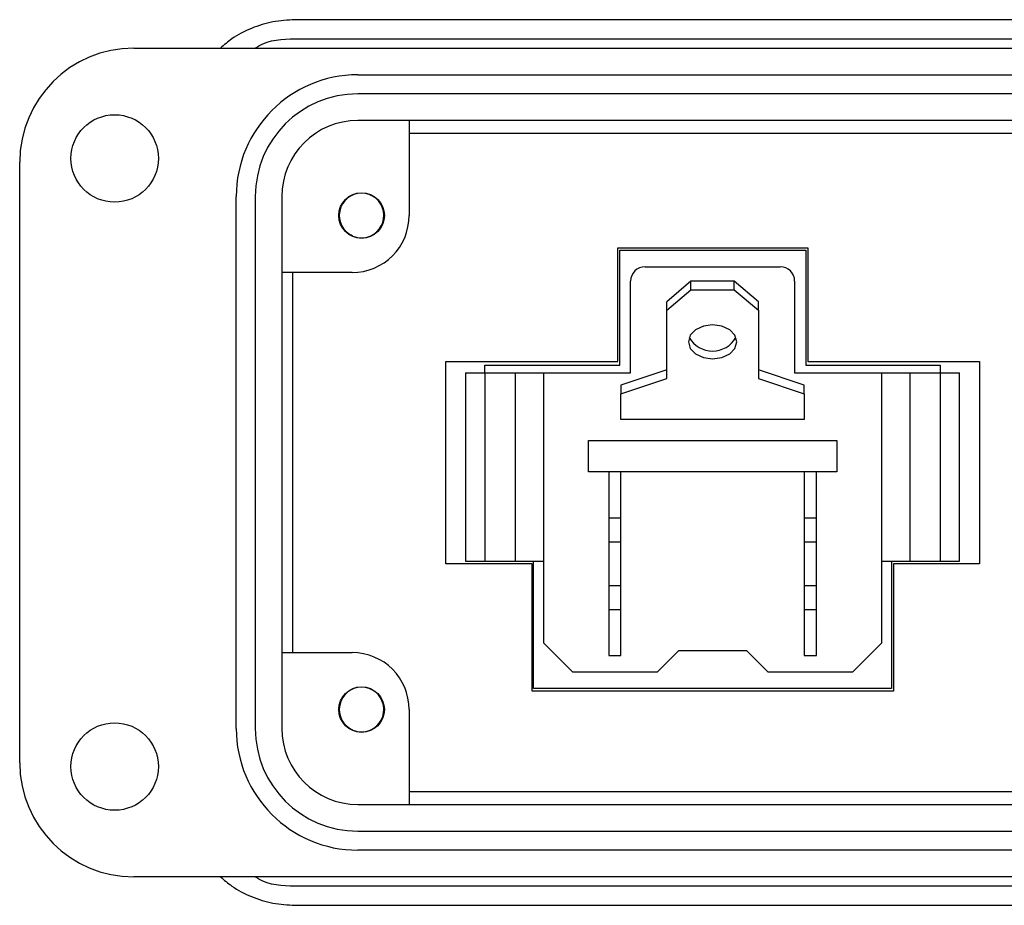
# Model space of a CAD drawing. Units: inches. Extents: x 0.3 to 8.2, y 0.3 to 10.7.
# Drawn here: x 0.7 to 1.7, y 5 to 5.9 of the extents above; entities that cross this region are included whole.
import ezdxf

# ---------------------------------------------------------------- set-up
doc = ezdxf.new("R2010")
doc.units = ezdxf.units.IN
doc.header["$MEASUREMENT"] = 0

msp = doc.modelspace()

# ---------------------------------------------------------------- linework, layer by layer
at = {"color": 7, "linetype": 'Continuous', "lineweight": 25}
for p, q in [((1.7688, 5.9495), (0.9519, 5.9495)), ((0.9519, 5.9298), (1.7688, 5.9298)), ((0.7846, 5.92), (3.3043, 5.92)), ((1.0169, 5.8924), (3.072, 5.8924)), ((3.072, 5.8727), (1.0169, 5.8727)), ((3.072, 5.8452), (1.0169, 5.8452)), ((1.07, 5.8452), (1.07, 5.7467)), ((1.07, 5.8321), (3.0188, 5.8321)), ((0.6665, 5.1798), (0.6665, 5.8019)), ((0.8909, 5.2153), (0.8909, 5.7664)), ((0.9106, 5.7664), (0.9106, 5.2153)), ((0.9381, 5.7664), (0.9381, 5.2153)), ((1.2865, 5.7133), (1.4833, 5.7133)), ((1.2865, 5.5956), (1.2865, 5.7133)), ((1.2886, 5.5916), (1.2886, 5.7109)), ((1.2886, 5.7109), (1.4813, 5.7109)), ((1.4813, 5.7109), (1.4813, 5.5916)), ((1.4833, 5.7133), (1.4833, 5.5956)), ((1.011, 5.6877), (0.9381, 5.6877)), ((0.9494, 5.294), (0.9494, 5.6877)), ((1.3146, 5.6936), (1.4546, 5.6936)), ((1.2996, 5.5836), (1.2996, 5.6786)), ((1.3621, 5.6787), (1.3371, 5.6574)), ((1.3621, 5.6698), (1.3621, 5.6787)), ((1.4071, 5.6787), (1.3621, 5.6787)), ((1.4071, 5.6698), (1.4071, 5.6787)), ((1.4321, 5.6574), (1.4071, 5.6787)), ((1.4696, 5.6786), (1.4696, 5.5836)), ((1.3371, 5.6486), (1.3621, 5.6698)), ((1.3621, 5.6698), (1.4071, 5.6698)), ((1.4071, 5.6698), (1.4321, 5.6486)), ((1.3371, 5.6486), (1.3371, 5.6574)), ((1.4321, 5.6486), (1.4321, 5.6574)), ((1.3371, 5.5779), (1.3371, 5.6486)), ((1.4321, 5.6486), (1.4321, 5.5779)), ((1.108, 5.5956), (1.2865, 5.5956)), ((1.108, 5.386), (1.108, 5.5956)), ((1.4833, 5.5956), (1.6612, 5.5956)), ((1.6612, 5.5956), (1.6612, 5.386)), ((1.1286, 5.5836), (1.1286, 5.3886)), ((1.1286, 5.5836), (1.1486, 5.5836)), ((1.1486, 5.5836), (1.1486, 5.5916)), ((1.1486, 5.5916), (1.2886, 5.5916)), ((1.1486, 5.5836), (1.1486, 5.3886)), ((1.1486, 5.5836), (1.1799, 5.5836)), ((1.1799, 5.5836), (1.1799, 5.3886)), ((1.1799, 5.5836), (1.2096, 5.5836)), ((1.2096, 5.3036), (1.2096, 5.5836)), ((1.2096, 5.5836), (1.2996, 5.5836)), ((1.3371, 5.5867), (1.2896, 5.5708)), ((1.4796, 5.5708), (1.4321, 5.5867)), ((1.4696, 5.5836), (1.5596, 5.5836)), ((1.4813, 5.5916), (1.6204, 5.5916)), ((1.5596, 5.5836), (1.5596, 5.3036)), ((1.5596, 5.5836), (1.5893, 5.5836)), ((1.5893, 5.3886), (1.5893, 5.5836)), ((1.5893, 5.5836), (1.6206, 5.5836)), ((1.6204, 5.5916), (1.6204, 5.5836)), ((1.6206, 5.5836), (1.6206, 5.3886)), ((1.6206, 5.5836), (1.6406, 5.5836)), ((1.6406, 5.3886), (1.6406, 5.5836)), ((1.2896, 5.562), (1.3371, 5.5779)), ((1.4321, 5.5779), (1.4796, 5.562)), ((1.2896, 5.5708), (1.2896, 5.562)), ((1.2896, 5.5355), (1.2896, 5.562)), ((1.4796, 5.562), (1.4796, 5.5708)), ((1.4796, 5.562), (1.4796, 5.5355)), ((1.4796, 5.5355), (1.2896, 5.5355)), ((1.2558, 5.4811), (1.2558, 5.5136)), ((1.2558, 5.5136), (1.5133, 5.5136)), ((1.5133, 5.5136), (1.5133, 5.4811)), ((1.5133, 5.4811), (1.2558, 5.4811)), ((1.2771, 5.4811), (1.2771, 5.4336)), ((1.2896, 5.4336), (1.2896, 5.4811)), ((1.4796, 5.4811), (1.4796, 5.4336)), ((1.4921, 5.4336), (1.4921, 5.4811)), ((1.2771, 5.4336), (1.2896, 5.4336)), ((1.2771, 5.4336), (1.2771, 5.4086)), ((1.2896, 5.4086), (1.2896, 5.4336)), ((1.4796, 5.4336), (1.4796, 5.4086)), ((1.4796, 5.4336), (1.4921, 5.4336)), ((1.4921, 5.4086), (1.4921, 5.4336)), ((1.2771, 5.4086), (1.2771, 5.3636)), ((1.2771, 5.4086), (1.2896, 5.4086)), ((1.2896, 5.3636), (1.2896, 5.4086)), ((1.4796, 5.4086), (1.4921, 5.4086)), ((1.4796, 5.4086), (1.4796, 5.3636)), ((1.4921, 5.3636), (1.4921, 5.4086)), ((1.1286, 5.3886), (1.1486, 5.3886)), ((1.1486, 5.3886), (1.1799, 5.3886)), ((1.1799, 5.3886), (1.2096, 5.3886)), ((1.1991, 5.2568), (1.1991, 5.3886)), ((1.5596, 5.3886), (1.5893, 5.3886)), ((1.5699, 5.3886), (1.5699, 5.2568)), ((1.5893, 5.3886), (1.6206, 5.3886)), ((1.6206, 5.3886), (1.6406, 5.3886)), ((1.1977, 5.386), (1.108, 5.386)), ((1.1977, 5.254), (1.1977, 5.386)), ((1.5721, 5.386), (1.5721, 5.254)), ((1.6612, 5.386), (1.5721, 5.386)), ((1.2771, 5.3636), (1.2896, 5.3636)), ((1.2771, 5.3636), (1.2771, 5.3386)), ((1.2896, 5.3386), (1.2896, 5.3636)), ((1.4796, 5.3636), (1.4796, 5.3386)), ((1.4796, 5.3636), (1.4921, 5.3636)), ((1.4921, 5.3386), (1.4921, 5.3636)), ((1.2771, 5.3386), (1.2896, 5.3386)), ((1.2771, 5.3386), (1.2771, 5.2911)), ((1.2896, 5.2911), (1.2896, 5.3386)), ((1.4796, 5.3386), (1.4921, 5.3386)), ((1.4796, 5.3386), (1.4796, 5.2911)), ((1.4921, 5.2911), (1.4921, 5.3386)), ((1.2396, 5.2736), (1.2096, 5.3036)), ((1.3271, 5.2736), (1.3496, 5.2961)), ((1.3496, 5.2961), (1.4196, 5.2961)), ((1.4196, 5.2961), (1.4421, 5.2736)), ((1.5596, 5.3036), (1.5296, 5.2736)), ((0.9381, 5.294), (1.011, 5.294)), ((1.2771, 5.2911), (1.2896, 5.2911)), ((1.4796, 5.2911), (1.4921, 5.2911)), ((1.3271, 5.2736), (1.2396, 5.2736)), ((1.5296, 5.2736), (1.4421, 5.2736)), ((1.5699, 5.2568), (1.1991, 5.2568)), ((1.5721, 5.254), (1.1977, 5.254)), ((1.07, 5.2349), (1.07, 5.1365)), ((1.0118, 5.2136), (1.0109, 5.214)), ((3.0188, 5.1496), (1.07, 5.1496)), ((1.0169, 5.1365), (3.072, 5.1365)), ((1.0169, 5.109), (3.072, 5.109)), ((3.072, 5.0893), (1.0169, 5.0893)), ((2.3988, 5.0617), (0.7846, 5.0617)), ((1.8696, 5.0519), (0.9519, 5.0519)), ((0.9519, 5.0322), (1.8771, 5.0322))]:
    msp.add_line(p, q, dxfattribs=at)
at = {"color": 7, "linetype": 'Continuous', "lineweight": 25, "flags": 128}
msp.add_lwpolyline([(1.3846, 5.6336), (1.375, 5.6322), (1.3669, 5.6284), (1.3615, 5.6227), (1.3596, 5.6159), (1.3615, 5.6091), (1.3669, 5.6034), (1.375, 5.5996), (1.3846, 5.5982), (1.3941, 5.5996), (1.4023, 5.6034), (1.4077, 5.6091), (1.4096, 5.6159), (1.4077, 5.6227), (1.4023, 5.6284), (1.3941, 5.6322), (1.3846, 5.6336)], dxfattribs=at)
at = {"color": 7, "linetype": 'Continuous', "lineweight": 25}
for centre, radius in [((0.7649, 5.8058), 0.0453), ((1.0208, 5.7467), 0.0236), ((1.0208, 5.2349), 0.0236), ((0.7649, 5.1759), 0.0453)]:
    msp.add_circle(centre, radius, dxfattribs=at)
for centre, radius, start, end in [((0.7846, 5.8019), 0.1181, 90, 180), ((1.0169, 5.7664), 0.126, 90, 180), ((1.0169, 5.7664), 0.1063, 90, 180), ((1.0169, 5.7664), 0.0787, 90, 180), ((1.0208, 5.7467), 0.0231, 292.8192, 247.1808), ((1.011, 5.7467), 0.0591, 270, 0), ((1.0208, 5.7467), 0.0231, 247.1808, 292.8192), ((1.3146, 5.6786), 0.015, 90, 180), ((1.4546, 5.6786), 0.015, 0, 90), ((1.3846, 5.6341), 0.0278, 209.584, 330.416), ((1.011, 5.2349), 0.0591, 0, 90), ((1.0208, 5.2349), 0.0231, 292.8192, 247.1808), ((1.0169, 5.2153), 0.126, 180, 270), ((1.0169, 5.2153), 0.1063, 180, 270), ((1.0169, 5.2153), 0.0787, 180, 270), ((1.0208, 5.2349), 0.0231, 247.1808, 292.8192), ((0.7846, 5.1798), 0.1181, 180, 270)]:
    msp.add_arc(centre, radius, start, end, dxfattribs=at)
for points, knots in [([(0.9519, 5.9495), (0.9442, 5.9491), (0.9287, 5.9482), (0.9065, 5.9411), (0.888, 5.9318), (0.8784, 5.9233), (0.8746, 5.92)], [0, 0, 0, 0, 0.273591, 0.547181, 0.820772, 1, 1, 1, 1]), ([(0.9107, 5.92), (0.9119, 5.9208), (0.9236, 5.9289), (0.9385, 5.9294), (0.9519, 5.9298)], [0, 0, 0, 0, 0.099228, 1, 1, 1, 1]), ([(1.0118, 5.7254), (1.0112, 5.7256), (1.0105, 5.7259), (1.0098, 5.7263), (1.0097, 5.7264)], [0, 0, 0, 0, 0.835489, 1, 1, 1, 1]), ([(0.8746, 5.0617), (0.8784, 5.0584), (0.888, 5.0499), (0.9065, 5.0406), (0.9287, 5.0335), (0.9442, 5.0326), (0.9519, 5.0322)], [0, 0, 0, 0, 0.179228, 0.452819, 0.726409, 1, 1, 1, 1]), ([(0.9519, 5.0519), (0.9385, 5.0523), (0.9236, 5.0528), (0.9119, 5.0609), (0.9107, 5.0617)], [0, 0, 0, 0, 0.900771, 1, 1, 1, 1])]:
    msp.add_open_spline(points, degree=3, knots=knots, dxfattribs=at)

doc.saveas('drawing.dxf')
